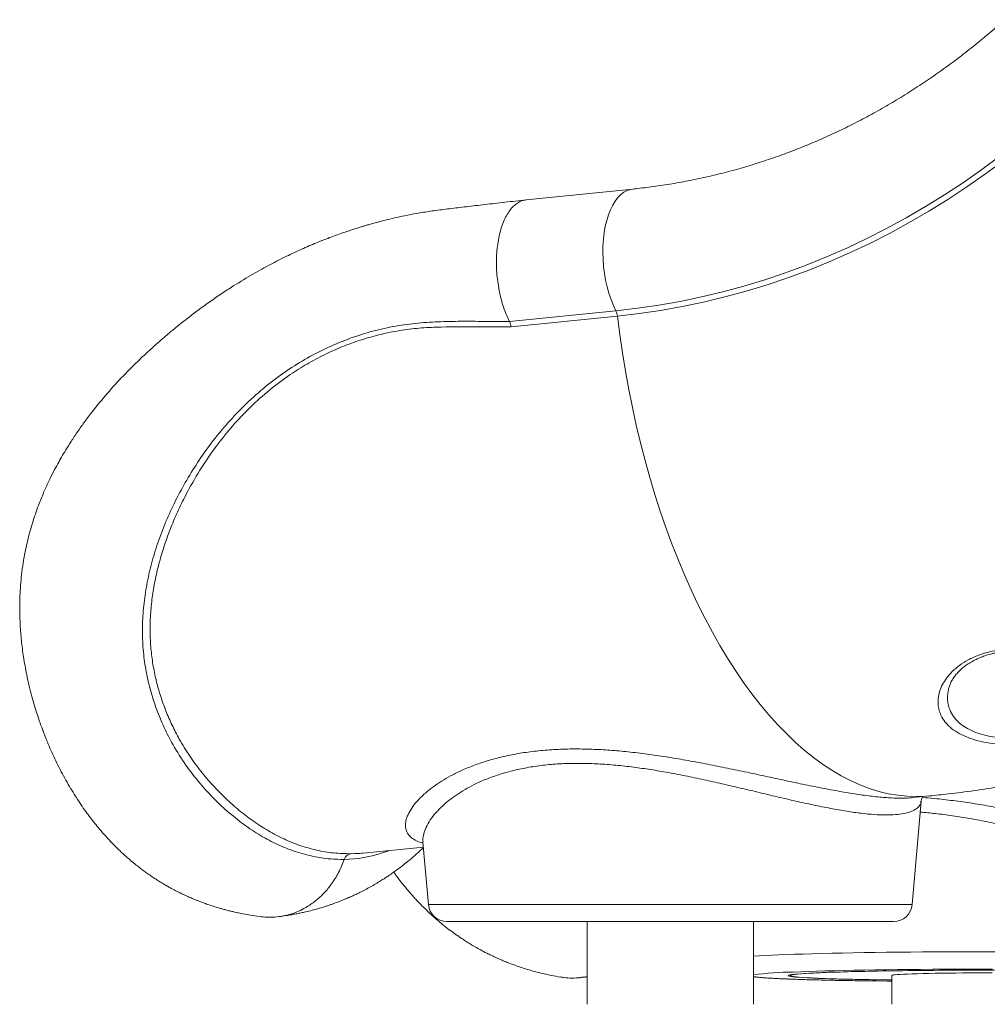
# Model space of a CAD drawing. Units: millimetres. Extents: x -18627 to 21592, y -6304 to 6511.
# Drawn here: x 1714 to 2237, y 2784 to 3317 of the extents above; entities that cross this region are included whole.
import ezdxf

# ---------------------------------------------------------------- set-up
doc = ezdxf.new("R2010")
doc.units = ezdxf.units.MM

msp = doc.modelspace()

# ---------------------------------------------------------------- linework, layer by layer
at = {"color": 7, "linetype": 'Continuous', "lineweight": 15}
for p, q in [((2045.72, 3225.02), (1988.06, 3219.19)), ((1979.06, 3153.31), (2036.6, 3159.13)), ((2037.42, 3156.29), (1979.87, 3150.47)), ((2196.78, 2837.88), (2201.69, 2893.92)), ((2197.24, 2895.77), (2206.27, 2896.68)), ((1932.22, 2871.76), (1935.18, 2837.88)), ((1899.8, 2865.72), (1932.46, 2869.02)), ((2170.63, 2828.75), (1945.15, 2828.75)), ((2020.98, 2828.75), (2020.98, 2783.97)), ((2110.98, 2783.97), (2110.98, 2828.75)), ((2186.82, 2828.75), (2170.63, 2828.75)), ((2130.83, 2799.89), (2130.83, 2799.5)), ((2185.83, 2799.6), (2185.86, 2783.97))]:
    msp.add_line(p, q, dxfattribs=at)
at = {"color": 8, "linetype": 'Continuous', "lineweight": 15}
for p, q in [((1893.26, 2865.42), (1895.28, 2865.48)), ((1935.18, 2837.88), (2196.78, 2837.88))]:
    msp.add_line(p, q, dxfattribs=at)
at = {"color": 7, "linetype": 'Continuous', "lineweight": 15, "flags": 128}
for points in [[(2036.6, 3159.13), (2048.25, 3160.48), (2059.86, 3162.19), (2071.42, 3164.24), (2082.94, 3166.65), (2094.4, 3169.4), (2105.79, 3172.5), (2117.11, 3175.94), (2128.34, 3179.72), (2139.49, 3183.84), (2150.54, 3188.29), (2161.48, 3193.08), (2172.31, 3198.2), (2183.03, 3203.64), (2193.61, 3209.4), (2204.06, 3215.49), (2214.37, 3221.88), (2224.53, 3228.59), (2234.54, 3235.6), (2244.38, 3242.91), (2254.05, 3250.51), (2263.55, 3258.41), (2272.87, 3266.59)], [(2274.99, 3264.34), (2265.62, 3256.12), (2256.07, 3248.18), (2246.34, 3240.53), (2236.45, 3233.18), (2226.39, 3226.13), (2216.17, 3219.39), (2205.8, 3212.96), (2195.29, 3206.84), (2184.65, 3201.04), (2173.88, 3195.57), (2162.99, 3190.43), (2151.98, 3185.61), (2140.87, 3181.13), (2129.67, 3176.99), (2118.37, 3173.19), (2106.99, 3169.73), (2095.53, 3166.61), (2084.01, 3163.85), (2072.43, 3161.43), (2060.8, 3159.36), (2049.13, 3157.65), (2037.42, 3156.29)], [(2241.45, 2802.49), (2235.48, 2802.49), (2229.5, 2802.48), (2223.52, 2802.47), (2217.56, 2802.44), (2211.66, 2802.4), (2205.81, 2802.35), (2200.06, 2802.29), (2194.42, 2802.23), (2188.9, 2802.15), (2183.53, 2802.07), (2178.33, 2801.98), (2173.31, 2801.88), (2168.49, 2801.77), (2163.89, 2801.65), (2159.53, 2801.53), (2155.42, 2801.4), (2151.57, 2801.27), (2148, 2801.13), (2144.72, 2800.98), (2141.74, 2800.83), (2139.08, 2800.68), (2136.74, 2800.52), (2134.73, 2800.36), (2133.06, 2800.2), (2131.73, 2800.04), (2130.75, 2799.87), (2130.12, 2799.71), (2129.84, 2799.54), (2129.92, 2799.37), (2130.35, 2799.21), (2131.14, 2799.05), (2132.27, 2798.89), (2133.76, 2798.73), (2135.58, 2798.58), (2137.74, 2798.43), (2140.22, 2798.28), (2143.03, 2798.14), (2143.03, 2798.14)], [(2185.83, 2797.14), (2183.96, 2797.16), (2178.81, 2797.23), (2173.84, 2797.31), (2169.07, 2797.4), (2164.52, 2797.49), (2160.2, 2797.6), (2156.13, 2797.71), (2152.33, 2797.83), (2148.79, 2797.95), (2145.55, 2798.08), (2142.61, 2798.22), (2139.97, 2798.36), (2137.66, 2798.51), (2135.67, 2798.66), (2134.01, 2798.81), (2132.7, 2798.97), (2131.73, 2799.13), (2131.11, 2799.29), (2130.84, 2799.45), (2130.92, 2799.62), (2131.35, 2799.78), (2132.13, 2799.94), (2133.26, 2800.11), (2134.73, 2800.27), (2136.54, 2800.43), (2138.68, 2800.59), (2141.14, 2800.74), (2143.92, 2800.89), (2147, 2801.04), (2150.38, 2801.18), (2154.04, 2801.31), (2157.97, 2801.44), (2162.15, 2801.57), (2166.58, 2801.69), (2171.23, 2801.8), (2176.09, 2801.9), (2181.15, 2802), (2186.37, 2802.08), (2191.76, 2802.16), (2197.28, 2802.23), (2202.92, 2802.29), (2208.66, 2802.35), (2214.47, 2802.39), (2220.35, 2802.42), (2226.26, 2802.45), (2232.18, 2802.46), (2238.1, 2802.47)], [(2240.34, 2803.04), (2233.81, 2803.04), (2227.26, 2803.03), (2220.73, 2803), (2214.22, 2802.97), (2207.77, 2802.93), (2201.38, 2802.88), (2195.08, 2802.82), (2188.88, 2802.74), (2182.81, 2802.67), (2176.88, 2802.58), (2171.1, 2802.48), (2165.5, 2802.38), (2160.09, 2802.26), (2154.89, 2802.14), (2149.92, 2802.02), (2145.18, 2801.88), (2140.69, 2801.74), (2136.46, 2801.59), (2132.51, 2801.44), (2132.33, 2801.43)], [(2143.03, 2798.14), (2146.14, 2798), (2149.55, 2797.88), (2153.24, 2797.75), (2157.21, 2797.64), (2161.43, 2797.53), (2165.9, 2797.43), (2170.6, 2797.33), (2175.51, 2797.25), (2180.61, 2797.17), (2185.83, 2797.1)], [(2168.34, 2796.71), (2171.61, 2796.66), (2177.4, 2796.59), (2183.34, 2796.53), (2185.83, 2796.5)], [(2240.09, 2800.93), (2236.16, 2800.94), (2232.19, 2800.94), (2228.21, 2800.93), (2224.25, 2800.91), (2220.34, 2800.88), (2216.51, 2800.85), (2212.8, 2800.8), (2209.22, 2800.74), (2205.82, 2800.68), (2202.61, 2800.61), (2199.62, 2800.53), (2196.88, 2800.44), (2194.4, 2800.35), (2192.21, 2800.26), (2190.32, 2800.16), (2188.74, 2800.05), (2187.5, 2799.94), (2186.6, 2799.84), (2186.04, 2799.73), (2185.83, 2799.62), (2185.83, 2799.6)]]:
    msp.add_lwpolyline(points, dxfattribs=at)
at = {"color": 8, "linetype": 'Continuous', "lineweight": 15, "flags": 128}
for points in [[(2045.72, 3225.02), (2044.53, 3224.82), (2042.71, 3224.23), (2040.95, 3223.29), (2039.27, 3222.01), (2037.68, 3220.4), (2036.2, 3218.47), (2034.85, 3216.25), (2033.62, 3213.76), (2032.54, 3211), (2031.61, 3208.02), (2030.85, 3204.84), (2030.25, 3201.47), (2029.83, 3197.97), (2029.58, 3194.35), (2029.52, 3190.65), (2029.63, 3186.9), (2029.93, 3183.13), (2030.4, 3179.39), (2031.04, 3175.69), (2031.86, 3172.08), (2032.83, 3168.59), (2033.95, 3165.25), (2035.21, 3162.08), (2036.6, 3159.13)], [(2037.42, 3156.29), (2038.69, 3146.29), (2040.14, 3136.34), (2041.76, 3126.44), (2043.55, 3116.61), (2045.5, 3106.86), (2047.62, 3097.2), (2049.91, 3087.65), (2052.35, 3078.21), (2054.96, 3068.9), (2057.71, 3059.73), (2060.61, 3050.71), (2063.67, 3041.85), (2066.86, 3033.16), (2070.19, 3024.66), (2073.66, 3016.36), (2077.26, 3008.26), (2080.98, 3000.37), (2084.82, 2992.71), (2088.78, 2985.29), (2092.86, 2978.11), (2097.03, 2971.18), (2101.31, 2964.51), (2105.69, 2958.12), (2110.15, 2952), (2114.7, 2946.17), (2119.33, 2940.63), (2124.03, 2935.39), (2128.79, 2930.46), (2133.62, 2925.84), (2138.5, 2921.54), (2143.44, 2917.56), (2148.41, 2913.92), (2153.42, 2910.6), (2158.47, 2907.62), (2163.53, 2904.99), (2168.62, 2902.7), (2173.71, 2900.76), (2178.81, 2899.16), (2183.91, 2897.92), (2189, 2897.03), (2194.08, 2896.5), (2199.13, 2896.32), (2204.16, 2896.5), (2206.27, 2896.68)], [(1914.05, 2867.16), (1913.81, 2867.05), (1905.68, 2864.42), (1897.58, 2862.84), (1889.62, 2862.32), (1889.62, 2862.32), (1889.62, 2862.32)], [(2110.98, 2810.03), (2111.26, 2810.05), (2114.17, 2810.23), (2117.4, 2810.4), (2120.94, 2810.56), (2124.77, 2810.73), (2128.88, 2810.88), (2133.28, 2811.04), (2137.93, 2811.18), (2142.84, 2811.32), (2147.98, 2811.45), (2153.35, 2811.58), (2158.92, 2811.7), (2164.69, 2811.81), (2170.64, 2811.91), (2176.75, 2812.01), (2183, 2812.09), (2189.38, 2812.17), (2195.88, 2812.24), (2202.47, 2812.29), (2209.13, 2812.34), (2215.86, 2812.38), (2222.62, 2812.41), (2229.41, 2812.43), (2236.2, 2812.44), (2242.98, 2812.44)], [(2110.98, 2799.03), (2111.14, 2799), (2112.21, 2798.82), (2113.63, 2798.65), (2115.4, 2798.48), (2117.5, 2798.31), (2119.94, 2798.15), (2122.7, 2797.99), (2125.78, 2797.83), (2129.17, 2797.69), (2132.85, 2797.54), (2136.83, 2797.41), (2141.08, 2797.28), (2145.59, 2797.16), (2150.35, 2797.04), (2155.35, 2796.94), (2160.57, 2796.84), (2165.99, 2796.75), (2168.34, 2796.71)]]:
    msp.add_lwpolyline(points, dxfattribs=at)
at = {"color": 7, "linetype": 'Continuous', "lineweight": 15}
for centre, radius, start, end in [((2028.9, 3155.37), 8.57, 6.1087, 25.976), ((1945.15, 2838.75), 10, 185, 270), ((2186.82, 2838.75), 10, 270, 355)]:
    msp.add_arc(centre, radius, start, end, dxfattribs=at)
at = {"color": 8, "linetype": 'Continuous', "lineweight": 15}
msp.add_arc((2134.86, 2618.93), 182.53, 90.7923, 97.515, dxfattribs=at)
at = {"color": 7, "linetype": 'Continuous', "lineweight": 15}
for points, knots in [([(2246.87, 3316.62), (2245.63, 3315.51), (2241.7, 3311.99), (2234.98, 3306.27), (2226.64, 3299.53), (2218.15, 3293.05), (2209.51, 3286.84), (2200.74, 3280.9), (2191.84, 3275.23), (2182.81, 3269.83), (2173.66, 3264.71), (2164.4, 3259.88), (2155.03, 3255.33), (2145.56, 3251.07), (2136, 3247.11), (2126.35, 3243.44), (2116.61, 3240.08), (2106.8, 3237.01), (2096.93, 3234.25), (2086.99, 3231.79), (2077, 3229.65), (2066.96, 3227.81), (2057.05, 3226.31), (2049.97, 3225.45), (2046.25, 3225.07), (2045.72, 3225.02)], [0, 0, 0, 0, 0.021286, 0.067371, 0.113469, 0.159597, 0.205753, 0.25194, 0.298156, 0.344406, 0.390687, 0.437003, 0.48335, 0.529731, 0.576146, 0.622595, 0.669073, 0.715584, 0.762124, 0.808693, 0.855287, 0.901906, 0.948545, 0.992768, 1, 1, 1, 1]), ([(1988.01, 3219.19), (1984.16, 3218.74), (1976.72, 3217.88), (1965.96, 3216.63), (1955.99, 3215.47), (1946.82, 3214.38), (1938.46, 3213.37), (1930.93, 3212.19), (1924.22, 3210.95), (1918.34, 3209.71), (1913.28, 3208.53), (1909.14, 3207.48), (1905.87, 3206.6), (1903.39, 3205.91), (1901.26, 3205.29), (1899.24, 3204.69), (1897.09, 3204.03), (1893.52, 3202.9), (1888.36, 3201.17), (1881.26, 3198.59), (1873.55, 3195.52), (1865.44, 3191.99), (1857.1, 3188.04), (1848.25, 3183.49), (1838.67, 3178.12), (1829.94, 3172.79), (1822.23, 3167.73), (1815.77, 3163.25), (1809.62, 3158.76), (1804.57, 3154.89), (1800.74, 3151.86), (1797.97, 3149.6), (1795.7, 3147.72), (1793.93, 3146.24), (1792.6, 3145.1), (1791.35, 3144.03), (1789.82, 3142.7), (1787.7, 3140.84), (1785.06, 3138.47), (1782.11, 3135.76), (1777.03, 3130.96), (1770.05, 3123.99), (1761.46, 3114.59), (1754.59, 3106.26), (1749.3, 3099.27), (1745.44, 3093.85), (1742.03, 3088.72), (1739.16, 3084.15), (1736.76, 3080.11), (1734.57, 3076.21), (1732.3, 3071.96), (1729.86, 3067.05), (1727.23, 3061.3), (1724.91, 3055.66), (1722.92, 3050.28), (1721.33, 3045.54), (1719.97, 3041.01), (1718.79, 3036.63), (1717.72, 3032.19), (1716.64, 3026.97), (1715.67, 3021.17), (1714.91, 3015.09), (1714.41, 3009.2), (1714.12, 3003.08), (1714.06, 2996.41), (1714.32, 2988.84), (1714.98, 2980.57), (1716.13, 2971.62), (1717.61, 2963.39), (1719.2, 2956.25), (1720.64, 2950.59), (1722.09, 2945.52), (1723.47, 2941.06), (1724.76, 2937.23), (1725.91, 2934), (1726.93, 2931.25), (1727.97, 2928.57), (1729.28, 2925.34), (1730.99, 2921.35), (1733.07, 2916.79), (1735.37, 2912.11), (1737.8, 2907.48), (1740.31, 2902.99), (1742.84, 2898.76), (1745.34, 2894.81), (1747.85, 2891.07), (1750.38, 2887.49), (1752.88, 2884.15), (1755.44, 2880.91), (1758.28, 2877.51), (1761.52, 2873.85), (1764.62, 2870.59), (1767.26, 2867.97), (1769.43, 2865.92), (1771.73, 2863.83), (1774.31, 2861.59), (1776.95, 2859.43), (1779.32, 2857.58), (1781.41, 2856.01), (1783.51, 2854.5), (1785.67, 2853.02), (1787.83, 2851.6), (1789.89, 2850.3), (1791.93, 2849.06), (1793.86, 2847.94), (1795.63, 2846.95), (1797.31, 2846.05), (1799.15, 2845.08), (1801.31, 2844.01), (1803.73, 2842.86), (1806.1, 2841.79), (1808.17, 2840.91), (1809.92, 2840.2), (1811.62, 2839.53), (1813.54, 2838.8), (1816.07, 2837.9), (1818.82, 2836.99), (1821.44, 2836.19), (1823.59, 2835.57), (1825.61, 2835.02), (1827.7, 2834.49), (1830.03, 2833.93), (1832.73, 2833.34), (1836.12, 2832.67), (1840.24, 2831.96), (1843.24, 2831.57), (1844.86, 2831.35)], [0, 0, 0, 0, 0.018021, 0.034788, 0.050312, 0.064597, 0.077636, 0.089398, 0.099893, 0.109132, 0.117117, 0.123847, 0.128719, 0.132619, 0.135657, 0.138778, 0.142196, 0.14591, 0.155852, 0.166972, 0.180277, 0.193612, 0.207202, 0.222187, 0.23881, 0.257038, 0.268537, 0.28062, 0.292677, 0.303054, 0.309413, 0.314826, 0.31928, 0.322765, 0.325273, 0.327235, 0.330205, 0.334445, 0.33997, 0.346239, 0.352542, 0.371491, 0.3907, 0.40983, 0.420149, 0.430344, 0.439914, 0.448073, 0.454805, 0.461143, 0.468311, 0.476546, 0.485947, 0.496939, 0.504179, 0.511996, 0.519694, 0.525723, 0.532683, 0.540525, 0.5501, 0.559591, 0.568728, 0.577508, 0.58826, 0.600214, 0.613403, 0.627855, 0.643599, 0.653978, 0.663631, 0.672349, 0.680119, 0.686914, 0.692625, 0.697383, 0.701796, 0.707235, 0.715111, 0.723937, 0.732926, 0.742071, 0.75118, 0.759967, 0.768057, 0.776006, 0.783922, 0.791512, 0.798452, 0.806128, 0.815376, 0.824917, 0.830759, 0.835897, 0.841421, 0.847945, 0.854841, 0.860404, 0.864815, 0.869512, 0.874911, 0.879573, 0.884199, 0.888788, 0.893132, 0.897005, 0.900403, 0.904145, 0.90901, 0.914334, 0.919721, 0.924099, 0.92747, 0.930781, 0.934826, 0.939603, 0.946609, 0.952015, 0.955882, 0.959916, 0.964605, 0.968845, 0.974395, 0.981439, 0.989974, 1, 1, 1, 1]), ([(1979.05, 3153.32), (1978.54, 3154.37), (1977.52, 3156.48), (1976.09, 3160.18), (1974.77, 3164.34), (1973.63, 3168.97), (1972.78, 3173.75), (1972.21, 3178.62), (1971.94, 3183.5), (1971.98, 3188.32), (1972.31, 3193), (1972.95, 3197.49), (1973.87, 3201.7), (1975.06, 3205.58), (1976.52, 3209.06), (1978.2, 3212.11), (1980.1, 3214.66), (1982.17, 3216.7), (1984.4, 3218.15), (1986.42, 3218.98), (1987.7, 3219.09), (1988.18, 3219.13)], [0, 0, 0, 0, 0.045822, 0.091644, 0.146397, 0.201151, 0.255904, 0.310657, 0.36541, 0.420163, 0.474916, 0.529669, 0.584422, 0.639175, 0.693928, 0.748681, 0.803434, 0.858186, 0.912941, 0.967693, 1, 1, 1, 1]), ([(1889.62, 2862.32), (1889.62, 2862.32), (1889.62, 2862.32), (1880.91, 2862.49), (1874.58, 2863.57), (1864.2, 2866.03), (1854.85, 2869.66), (1845.45, 2874.45), (1836.36, 2880.35), (1827.42, 2887.35), (1818.77, 2895.4), (1810.54, 2904.49), (1802.93, 2914.57), (1796.63, 2924.76), (1791.6, 2934.82), (1787.68, 2944.5), (1784.5, 2954.62), (1782.15, 2965.12), (1780.71, 2975.94), (1780.31, 2987), (1780.9, 2998.23), (1782.44, 3009.56), (1784.88, 3020.88), (1788.23, 3032.27), (1792.48, 3043.69), (1797.61, 3055.09), (1803.54, 3066.25), (1810.21, 3077.1), (1817.85, 3087.94), (1826.58, 3098.62), (1836.47, 3108.95), (1847.18, 3118.45), (1858.25, 3126.71), (1869.58, 3133.72), (1881.01, 3139.55), (1892.87, 3144.42), (1905.04, 3148.27), (1917.33, 3151.01), (1929.66, 3152.61), (1941.96, 3153.33), (1954.32, 3153.51), (1966.68, 3153.38), (1974.93, 3153.35), (1979.05, 3153.33)], [0, 0, 0, 0, 0, 0.016835, 0.046718, 0.076697, 0.106707, 0.136686, 0.16657, 0.19601, 0.225552, 0.255119, 0.284639, 0.314059, 0.336822, 0.359661, 0.382512, 0.405325, 0.428067, 0.450847, 0.473704, 0.4966, 0.519481, 0.542281, 0.565979, 0.589736, 0.613517, 0.637283, 0.660987, 0.687247, 0.713574, 0.739891, 0.766137, 0.789806, 0.813573, 0.837368, 0.861125, 0.884786, 0.907781, 0.930797, 0.95386, 0.976946, 1, 1, 1, 1]), ([(1979.06, 3153.31), (1979.25, 3152.89), (1979.62, 3152.03), (1979.79, 3150.99), (1979.87, 3150.47)], [0, 0, 0, 0, 0.499981, 1, 1, 1, 1]), ([(1979.87, 3150.47), (1973.45, 3150.46), (1959.97, 3150.44), (1942.93, 3150.56), (1928.82, 3149.76), (1918.42, 3148.35), (1908.25, 3146.22), (1898.36, 3143.4), (1888.56, 3139.84), (1878.91, 3135.51), (1869.47, 3130.44), (1859.5, 3124.16), (1849.2, 3116.46), (1838.73, 3107.13), (1829.04, 3096.89), (1819.87, 3085.46), (1811.42, 3073), (1804.6, 3061.03), (1799.34, 3050.26), (1795.34, 3040.8), (1791.99, 3031.43), (1789.28, 3022.19), (1787.19, 3013.12), (1785.66, 3003.96), (1784.75, 2994.75), (1784.51, 2985.52), (1784.95, 2976.48), (1786.08, 2967.7), (1787.81, 2959.2), (1790.14, 2950.86), (1793.04, 2942.75), (1796.48, 2934.89), (1800.71, 2926.71), (1805.84, 2918.38), (1811.93, 2910.05), (1818.53, 2902.31), (1825.53, 2895.21), (1832.83, 2888.78), (1840.53, 2882.9), (1848.58, 2877.69), (1857.03, 2873.26), (1865.71, 2869.74), (1874.65, 2867.22), (1883.84, 2865.65), (1890.12, 2865.5), (1893.26, 2865.42)], [0, 0, 0, 0, 0.036317, 0.076279, 0.09634, 0.116401, 0.135794, 0.155206, 0.174599, 0.194689, 0.214798, 0.23489, 0.260861, 0.286833, 0.313387, 0.339942, 0.369281, 0.398623, 0.418579, 0.438547, 0.4585, 0.477153, 0.495818, 0.514469, 0.533639, 0.552825, 0.571992, 0.590607, 0.609238, 0.627856, 0.646992, 0.666142, 0.68528, 0.70952, 0.733783, 0.758027, 0.782957, 0.807906, 0.832837, 0.860231, 0.887649, 0.915043, 0.943354, 0.971691, 1, 1, 1, 1]), ([(2206.27, 2896.68), (2209.61, 2897.03), (2217.72, 2897.89), (2230.58, 2899.55), (2244.84, 2901.68), (2259.05, 2904.13), (2273.22, 2906.89), (2287.33, 2909.96), (2301.39, 2913.34), (2315.38, 2917.03), (2329.3, 2921.03), (2343.14, 2925.33), (2356.9, 2929.94), (2370.58, 2934.84), (2384.16, 2940.05), (2397.65, 2945.56), (2411.04, 2951.36), (2424.31, 2957.46), (2437.47, 2963.85), (2450.52, 2970.53), (2463.44, 2977.5), (2476.23, 2984.75), (2488.89, 2992.29), (2501.41, 3000.11), (2513.78, 3008.2), (2526, 3016.57), (2538.07, 3025.21), (2549.98, 3034.11), (2561.72, 3043.28), (2573.29, 3052.72), (2584.43, 3062.17), (2591.63, 3068.59), (2595.09, 3071.68)], [0, 0, 0, 0, 0.023377, 0.056825, 0.090279, 0.123743, 0.157218, 0.190707, 0.224212, 0.257735, 0.291277, 0.324838, 0.358423, 0.392033, 0.425667, 0.459329, 0.493018, 0.526738, 0.560487, 0.594269, 0.628085, 0.661933, 0.695816, 0.729734, 0.763688, 0.797679, 0.831706, 0.86577, 0.899871, 0.93401, 0.968185, 1, 1, 1, 1]), ([(2210.85, 2946.47), (2210.83, 2947.52), (2210.81, 2949.76), (2211.6, 2953.27), (2213.1, 2956.9), (2215.36, 2960.52), (2218.42, 2964.04), (2222.33, 2967.37), (2227.05, 2970.38), (2232.62, 2972.92), (2238.26, 2974.67), (2243.62, 2975.71), (2248.43, 2976.26), (2253.95, 2976.47), (2260.13, 2976.17), (2266.79, 2975.25), (2273.19, 2973.79), (2279.41, 2971.83), (2285.26, 2969.42), (2290.83, 2966.51), (2295.71, 2963.21), (2299.73, 2959.63), (2302.6, 2955.97), (2304.2, 2952.59), (2304.78, 2949.54), (2304.63, 2946.82), (2303.81, 2944.12), (2302.25, 2941.47), (2299.98, 2938.89), (2297.05, 2936.45), (2293.49, 2934.18), (2289.39, 2932.08), (2284.83, 2930.2), (2279.89, 2928.57), (2274.68, 2927.18), (2269.32, 2926.06), (2263.9, 2925.23), (2258.52, 2924.68), (2252.42, 2924.37), (2245.73, 2924.48), (2238.8, 2925.17), (2232.51, 2926.44), (2226.91, 2928.2), (2222.06, 2930.47), (2217.9, 2933.27), (2214.6, 2936.57), (2212.45, 2940), (2211.22, 2943.33), (2210.97, 2945.43), (2210.85, 2946.47)], [0, 0, 0, 0, 0.019031, 0.040944, 0.062918, 0.084827, 0.107784, 0.130823, 0.153745, 0.177244, 0.200724, 0.216485, 0.232308, 0.248064, 0.269328, 0.290599, 0.31197, 0.333352, 0.356951, 0.380559, 0.407164, 0.433777, 0.460054, 0.486332, 0.506109, 0.525943, 0.545718, 0.566115, 0.58658, 0.606971, 0.626742, 0.646581, 0.666342, 0.684944, 0.703615, 0.722208, 0.739291, 0.756439, 0.773517, 0.797003, 0.82049, 0.842869, 0.865256, 0.888157, 0.91107, 0.936208, 0.961359, 0.980678, 1, 1, 1, 1]), ([(2216.64, 2955.1), (2216.85, 2955.76), (2217.25, 2957.05), (2218.25, 2959.04), (2219.51, 2961.02), (2221.06, 2962.97), (2222.86, 2964.83), (2224.9, 2966.58), (2227.16, 2968.19), (2229.54, 2969.63), (2232.08, 2970.91), (2234.75, 2972.04), (2237.64, 2973.04), (2240.63, 2973.86), (2243.7, 2974.5), (2246.79, 2974.94), (2249.92, 2975.2), (2253.1, 2975.31), (2256.39, 2975.25), (2259.75, 2975.03), (2263.14, 2974.65), (2266.52, 2974.12), (2269.85, 2973.44), (2273.08, 2972.63), (2276.17, 2971.7), (2279.09, 2970.65), (2281.91, 2969.49), (2284.61, 2968.24), (2287.15, 2966.89), (2289.49, 2965.48), (2291.62, 2964.02), (2293.5, 2962.53), (2295.12, 2961.03), (2296.47, 2959.57), (2297.53, 2958.16), (2298.29, 2956.87), (2298.74, 2955.86), (2298.87, 2955.33), (2298.91, 2955.15)], [0, 0, 0, 0, 0.034983, 0.069109, 0.102592, 0.135513, 0.168344, 0.199585, 0.22971, 0.259177, 0.285295, 0.31288, 0.33993, 0.366323, 0.391974, 0.416836, 0.440539, 0.464793, 0.489597, 0.514932, 0.540717, 0.566854, 0.593204, 0.619609, 0.645864, 0.671923, 0.6985, 0.726165, 0.7542, 0.782608, 0.81135, 0.840343, 0.869487, 0.898665, 0.927754, 0.95674, 0.985392, 1, 1, 1, 1]), ([(2201.7, 2893.93), (2201.7, 2893.99), (2201.71, 2894.41), (2201.96, 2895.28), (2202.31, 2896.04), (2202.49, 2896.27), (2202.51, 2896.3)], [0, 0, 0, 0, 0.085369, 0.536948, 0.936436, 1, 1, 1, 1]), ([(1854.26, 2831.38), (1855.54, 2831.55), (1857.85, 2831.87), (1860.95, 2832.38), (1863.48, 2832.85), (1865.75, 2833.31), (1868.37, 2833.88), (1871.4, 2834.61), (1874.64, 2835.47), (1877.4, 2836.28), (1879.64, 2836.99), (1881.45, 2837.58), (1883.17, 2838.18), (1885.03, 2838.85), (1887.21, 2839.67), (1889.67, 2840.66), (1892.29, 2841.77), (1894.74, 2842.87), (1897.14, 2844.01), (1899.64, 2845.25), (1902.4, 2846.7), (1905.26, 2848.3), (1907.93, 2849.88), (1910.15, 2851.25), (1912.06, 2852.48), (1913.96, 2853.74), (1916.18, 2855.27), (1918.46, 2856.92), (1920.53, 2858.48), (1922.25, 2859.83), (1924.81, 2861.88), (1928.25, 2864.76), (1931.09, 2867.43), (1932.49, 2868.74)], [0, 0, 0, 0, 0.047178, 0.085058, 0.113701, 0.139418, 0.167871, 0.209249, 0.250465, 0.28646, 0.310562, 0.332553, 0.352713, 0.373964, 0.40074, 0.43307, 0.46531, 0.498268, 0.524481, 0.555875, 0.592699, 0.629699, 0.665693, 0.695945, 0.716216, 0.740863, 0.771154, 0.804548, 0.832855, 0.855483, 0.875575, 0.938877, 1, 1, 1, 1]), ([(1895.28, 2865.48), (1896.19, 2865.48), (1897.68, 2865.48), (1899.2, 2865.71), (1899.79, 2865.8)], [0, 0, 0, 0, 0.611468, 1, 1, 1, 1]), ([(1844.86, 2831.37), (1846.18, 2831.24), (1848.98, 2830.97), (1853.26, 2831.19), (1857.63, 2831.88), (1861.87, 2833.07), (1865.92, 2834.72), (1870.18, 2837.03), (1874.56, 2840.15), (1878.9, 2844.21), (1883.01, 2849.2), (1886.78, 2855.18), (1888.67, 2859.94), (1889.62, 2862.32)], [0, 0, 0, 0, 0.070977, 0.150149, 0.229321, 0.307009, 0.383556, 0.459258, 0.559233, 0.658561, 0.757585, 0.878513, 1, 1, 1, 1]), ([(1889.62, 2862.32), (1889.85, 2862.82), (1890.31, 2863.82), (1891.48, 2864.88), (1892.52, 2865.31), (1893.13, 2865.41), (1893.25, 2865.42), (1893.26, 2865.42)], [0, 0, 0, 0, 0.3068079, 0.6136248, 0.9207847, 0.9923412, 1, 1, 1, 1]), ([(1916.39, 2855.45), (1917.17, 2854.38), (1918.61, 2852.38), (1920.73, 2849.68), (1922.62, 2847.35), (1924.31, 2845.33), (1925.94, 2843.45), (1927.63, 2841.57), (1929.57, 2839.49), (1931.71, 2837.27), (1933.96, 2835.06), (1936.11, 2833.02), (1938.05, 2831.26), (1940.27, 2829.32), (1943.04, 2826.99), (1946.34, 2824.4), (1949.28, 2822.25), (1951.65, 2820.59), (1953.59, 2819.28), (1955.64, 2817.95), (1957.91, 2816.54), (1960.52, 2814.99), (1963.49, 2813.33), (1966.44, 2811.78), (1969.06, 2810.49), (1971.1, 2809.53), (1972.86, 2808.73), (1974.63, 2807.96), (1976.67, 2807.1), (1979.28, 2806.06), (1982.31, 2804.94), (1985.61, 2803.81), (1988.78, 2802.82), (1991.75, 2801.96), (1994.72, 2801.17), (1997.99, 2800.37), (2001.94, 2799.51), (2004.87, 2798.98), (2006.48, 2798.69)], [0, 0, 0, 0, 0.033769, 0.062982, 0.088746, 0.111322, 0.131142, 0.153488, 0.177035, 0.205053, 0.234075, 0.260192, 0.283403, 0.303865, 0.338882, 0.379902, 0.416484, 0.437452, 0.458347, 0.480338, 0.504104, 0.531898, 0.56386, 0.598085, 0.624454, 0.645257, 0.661141, 0.678686, 0.699635, 0.723328, 0.758213, 0.791547, 0.82282, 0.853485, 0.880942, 0.912235, 0.95162, 1, 1, 1, 1]), ([(2006.49, 2798.76), (2007.15, 2798.63), (2009.25, 2798.23), (2012.87, 2798.1), (2017.06, 2798.3), (2019.75, 2798.84), (2020.98, 2799.09)], [0, 0, 0, 0, 0.138876, 0.438344, 0.74355, 1, 1, 1, 1]), ([(2015.87, 2798.29), (2017.32, 2798.41), (2019.02, 2798.56), (2020.73, 2798.77), (2020.98, 2798.8)], [0, 0, 0, 0, 0.850514, 1, 1, 1, 1]), ([(2110.98, 2798.9), (2111.4, 2798.84), (2112.37, 2798.71), (2114.12, 2798.54), (2116.27, 2798.36), (2118.71, 2798.2), (2121.45, 2798.03), (2124.44, 2797.88), (2127.68, 2797.73), (2131.17, 2797.59), (2134.9, 2797.46), (2138.87, 2797.33), (2143.08, 2797.21), (2147.5, 2797.1), (2152.15, 2796.99), (2155.77, 2796.92), (2157.9, 2796.88), (2158.35, 2796.87)], [0, 0, 0, 0, 0.05617, 0.129996, 0.200591, 0.275195, 0.347872, 0.419502, 0.490524, 0.561157, 0.631533, 0.701725, 0.771793, 0.841759, 0.91165, 0.981485, 1, 1, 1, 1]), ([(2158.35, 2796.87), (2159.57, 2796.85), (2162.46, 2796.8), (2165.76, 2796.74), (2167.86, 2796.71), (2168.17, 2796.71)], [0, 0, 0, 0, 0.385189, 0.909217, 1, 1, 1, 1])]:
    msp.add_open_spline(points, degree=3, knots=knots, dxfattribs=at)
at = {"color": 8, "linetype": 'Continuous', "lineweight": 15}
for points, knots in [([(2216.75, 2955.11), (2216.52, 2954.25), (2216.01, 2952.35), (2215.99, 2950.48), (2215.97, 2949.45)], [0, 0, 0, 0, 0.45082, 1, 1, 1, 1]), ([(2215.97, 2949.45), (2216.05, 2948.42), (2216.19, 2946.36), (2217.2, 2943.03), (2219.09, 2939.53), (2222.07, 2936.26), (2225.73, 2933.59), (2229.89, 2931.45), (2234.79, 2929.76), (2240.43, 2928.52), (2246.66, 2927.85), (2252.69, 2927.76), (2258.18, 2928.07), (2263.02, 2928.63), (2267.91, 2929.46), (2272.73, 2930.57), (2277.41, 2931.96), (2281.84, 2933.58), (2285.92, 2935.45), (2289.59, 2937.52), (2292.76, 2939.78), (2295.35, 2942.19), (2297.35, 2944.74), (2298.7, 2947.36), (2299.39, 2950.02), (2299.51, 2952.58), (2299.12, 2954.28), (2298.94, 2955.06)], [0, 0, 0, 0, 0.038133, 0.07626, 0.12814, 0.179984, 0.222183, 0.264361, 0.307819, 0.351261, 0.396842, 0.442425, 0.475712, 0.509141, 0.542445, 0.578887, 0.615485, 0.651953, 0.690811, 0.729821, 0.768698, 0.808769, 0.848979, 0.889061, 0.927769, 0.966592, 1, 1, 1, 1]), ([(1932.26, 2871.32), (1931.93, 2871.38), (1930.22, 2871.71), (1927.88, 2872.77), (1925.34, 2874.47), (1923.68, 2876.58), (1922.78, 2879.01), (1922.66, 2881.76), (1923.34, 2884.87), (1924.89, 2888.29), (1927.38, 2891.99), (1930.77, 2895.81), (1934.74, 2899.37), (1939, 2902.58), (1943.39, 2905.43), (1948.29, 2908.19), (1953.95, 2910.92), (1960.41, 2913.54), (1967.8, 2916), (1975.85, 2918.11), (1984.47, 2919.82), (1993.54, 2921.06), (2003.09, 2921.86), (2013.12, 2922.18), (2023.28, 2922.03), (2033.34, 2921.47), (2043.31, 2920.58), (2053.46, 2919.37), (2063.85, 2917.86), (2074.35, 2916.09), (2085.01, 2914.11), (2095.62, 2911.98), (2106.45, 2909.71), (2117.34, 2907.36), (2128.33, 2904.99), (2139, 2902.74), (2149.26, 2900.68), (2158.9, 2898.9), (2167.99, 2897.43), (2176.44, 2896.33), (2183.93, 2895.65), (2190.3, 2895.44), (2194.69, 2895.5), (2196.7, 2895.76), (2197.24, 2895.82)], [0, 0, 0, 0, 0.005635, 0.029846, 0.054059, 0.077754, 0.10145, 0.125729, 0.150009, 0.176502, 0.202995, 0.230127, 0.257259, 0.277987, 0.298715, 0.319748, 0.340781, 0.364604, 0.388427, 0.412846, 0.437264, 0.461172, 0.48508, 0.50972, 0.534361, 0.556831, 0.579301, 0.602313, 0.625327, 0.649246, 0.673166, 0.697625, 0.722084, 0.748721, 0.775357, 0.802741, 0.830124, 0.857153, 0.884182, 0.912141, 0.940098, 0.96548, 0.990862, 1, 1, 1, 1]), ([(2201.59, 2893.93), (2201.57, 2893.53), (2201.5, 2892.45), (2200.51, 2890.9), (2198.67, 2889.31), (2195.95, 2888.03), (2192.39, 2887.08), (2187.96, 2886.5), (2182.66, 2886.32), (2176.45, 2886.57), (2169.4, 2887.24), (2161.47, 2888.36), (2152.75, 2889.89), (2143.47, 2891.76), (2133.83, 2893.89), (2123.84, 2896.21), (2113.36, 2898.71), (2102.94, 2901.19), (2092.77, 2903.55), (2082.86, 2905.76), (2072.74, 2907.86), (2062.77, 2909.74), (2053.08, 2911.32), (2043.64, 2912.61), (2034.19, 2913.58), (2024.7, 2914.2), (2015.31, 2914.39), (2006.01, 2914.12), (1996.99, 2913.35), (1988.41, 2912.08), (1980.44, 2910.36), (1973.02, 2908.23), (1966.12, 2905.71), (1960.08, 2902.99), (1954.89, 2900.19), (1950.42, 2897.38), (1946.4, 2894.45), (1942.54, 2891.15), (1939.02, 2887.54), (1936.02, 2883.63), (1933.81, 2879.79), (1932.56, 2876.26), (1932.08, 2873.57), (1932.25, 2872.21), (1932.31, 2871.77)], [0, 0, 0, 0, 0.014329, 0.038709, 0.063707, 0.088704, 0.113989, 0.139272, 0.165341, 0.19141, 0.218293, 0.245177, 0.27297, 0.300764, 0.327111, 0.353458, 0.380535, 0.407613, 0.431049, 0.454486, 0.478445, 0.502403, 0.524177, 0.545948, 0.568268, 0.590586, 0.613592, 0.636597, 0.66039, 0.684185, 0.707222, 0.730262, 0.753955, 0.77765, 0.797915, 0.818182, 0.838762, 0.859344, 0.885493, 0.911642, 0.938403, 0.965162, 0.98869, 1, 1, 1, 1]), ([(2202.26, 2895.84), (2204.45, 2895.67), (2210.01, 2895.25), (2219.06, 2894.19), (2229.46, 2892.72), (2239.97, 2890.97), (2250.62, 2888.98), (2261.22, 2886.83), (2272.04, 2884.5), (2282.92, 2882.08), (2293.87, 2879.6), (2304.52, 2877.21), (2314.73, 2874.99), (2324.33, 2873.03), (2333.37, 2871.35), (2341.76, 2870.01), (2349.17, 2869.09), (2355.54, 2868.58), (2360.86, 2868.49), (2364.22, 2868.59), (2365.53, 2868.82), (2365.62, 2868.83)], [0, 0, 0, 0, 0.032862, 0.083474, 0.134087, 0.186696, 0.239306, 0.293097, 0.346892, 0.405475, 0.464058, 0.524286, 0.584511, 0.64396, 0.703405, 0.764897, 0.826384, 0.882208, 0.938032, 0.995664, 1, 1, 1, 1]), ([(2366.29, 2865), (2366.28, 2864.69), (2366.25, 2863.8), (2365.34, 2862.52), (2363.57, 2861.23), (2360.92, 2860.23), (2357.43, 2859.56), (2353.07, 2859.26), (2347.84, 2859.35), (2341.69, 2859.84), (2334.7, 2860.77), (2326.83, 2862.11), (2318.16, 2863.85), (2308.92, 2865.9), (2299.32, 2868.19), (2289.36, 2870.64), (2278.91, 2873.24), (2268.51, 2875.81), (2258.35, 2878.22), (2248.45, 2880.46), (2238.33, 2882.58), (2228.36, 2884.44), (2218.67, 2885.99), (2209.68, 2887.19), (2203.87, 2887.7), (2201.16, 2887.94)], [0, 0, 0, 0, 0.022978, 0.066231, 0.110582, 0.154932, 0.199792, 0.244649, 0.290901, 0.337152, 0.384848, 0.432545, 0.481855, 0.531167, 0.57791, 0.624656, 0.672695, 0.720735, 0.762317, 0.803896, 0.846406, 0.888912, 0.927542, 0.966169, 1, 1, 1, 1])]:
    msp.add_open_spline(points, degree=3, knots=knots, dxfattribs=at)

doc.saveas('drawing.dxf')
